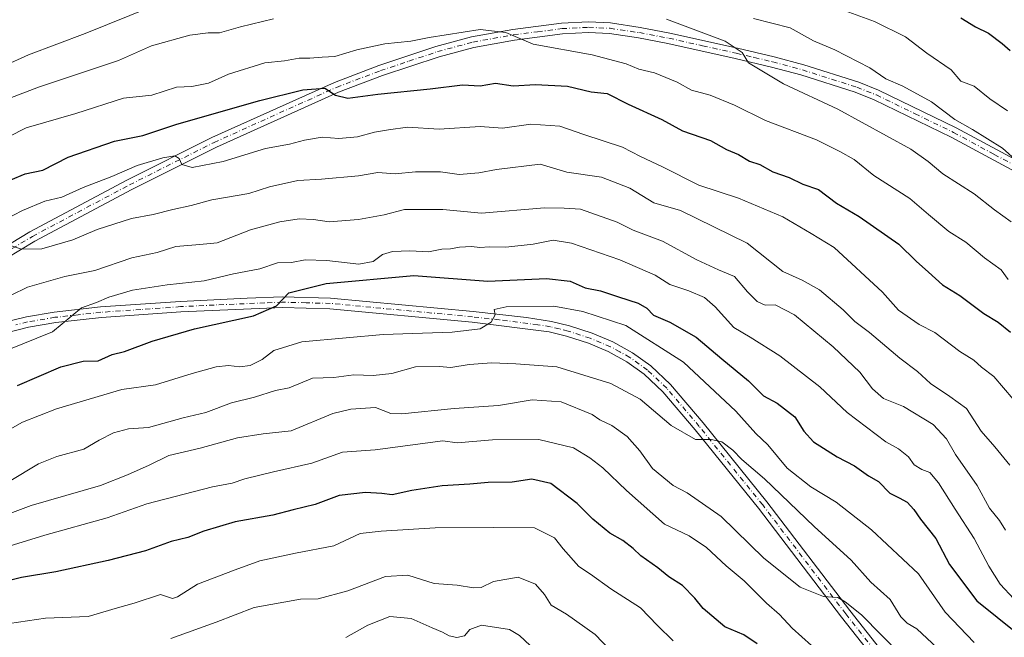
# Model space of a CAD drawing. Units: metres. Extents: x 628214 to 631678, y 4713423 to 4715800.
# Drawn here: x 628416 to 628679, y 4714737 to 4714902 of the extents above; entities that cross this region are included whole.
import ezdxf

# ---------------------------------------------------------------- set-up
doc = ezdxf.new("R2010")
doc.units = ezdxf.units.M
doc.header["$MEASUREMENT"] = 0
doc.linetypes.add('DGN Style 4', pattern=[2.638475, 1.318413, -0.659207, 0.001648, -0.659207])
for name, color, linetype, lineweight in [('Curva de nivel maestra', 30, 'Continuous', 30), ('Curva de nivel normal', 30, 'Continuous', 0), ('Pista no pavimentada Cxs', 111, 'Continuous', 0), ('Pista no pavimentada eje', 91, 'DGN Style 4', 0)]:
    doc.layers.add(name, color=color, linetype=linetype, lineweight=lineweight)

msp = doc.modelspace()

# ---------------------------------------------------------------- linework, layer by layer
at = {"layer": 'Curva de nivel maestra', "color": 30, "linetype": 'Continuous', "lineweight": 30, "flags": 128}
for points, elevation in [([(628667.71, 4714902.4401), (628671.61, 4714900.1001), (628675.15, 4714898.3301), (628678.76, 4714895.6101), (628680.9, 4714893.7501)], 800), ([(628413.94, 4714859.1501), (628417.72, 4714860.7601), (628422.46, 4714861.7801), (628429.18, 4714865.2301), (628441.64, 4714869.4801), (628449.14, 4714871.0401), (628458.28, 4714874.0601), (628480.47, 4714880.3401), (628491.95, 4714883.2501), (628497.82, 4714883.6801), (628500.6, 4714881.8401), (628503.97, 4714880.9801), (628511.99, 4714882.0901), (628525.96, 4714883.4801), (628534.54, 4714884.5201), (628539.27, 4714884.3401), (628543.43, 4714885.0301), (628548.12, 4714884.3401), (628554.1, 4714884.6601), (628562.65, 4714884.1701), (628568.96, 4714882.6501), (628573.26, 4714882.2601), (628578.86, 4714879.3801), (628587.81, 4714875.3201), (628593.39, 4714872.2401), (628600.84, 4714869.6901), (628605.13, 4714867.3201), (628608.35, 4714865.9701), (628611.25, 4714864.1801), (628613.97, 4714863.2601), (628617.52, 4714861.3601), (628621.87, 4714859.8101), (628625.5, 4714858.0401), (628629.7, 4714856.6401), (628634.46, 4714852.9701), (628640.52, 4714849.3701), (628651.17, 4714841.9801), (628655.76, 4714837.4301), (628659.09, 4714834.5601), (628662.85, 4714831.1201), (628667.45, 4714828.3201), (628673.87, 4714823.4701), (628677.68, 4714821.2001), (628680.96, 4714818.4701)], 775), ([(628415.64, 4714804.2201), (628427.28, 4714809.2201), (628433.19, 4714810.7301), (628437.27, 4714810.8101), (628440.95, 4714812.5701), (628444.3, 4714813.3601), (628451.64, 4714816.1201), (628463, 4714819.3601), (628478.73, 4714822.8401), (628484.9, 4714825.5401), (628488.17, 4714829.0001), (628498.19, 4714831.4901), (628521.53, 4714833.6301), (628541.33, 4714832.1401), (628557.06, 4714832.8001), (628563.34, 4714832.1601), (628567.32, 4714830.3201), (628571.43, 4714829.5801), (628576.26, 4714827.9001), (628581.47, 4714826.2401), (628583.79, 4714824.9501), (628585.58, 4714823.0801), (628589.95, 4714821.1401), (628597.02, 4714817.1601), (628603.88, 4714811.3601), (628611, 4714805.4901), (628615.02, 4714801.4501), (628618.65, 4714799.5001), (628623.38, 4714795.9001), (628625.74, 4714792.0301), (628628.39, 4714789.2401), (628634.66, 4714785.1901), (628639.33, 4714782.8001), (628643.02, 4714780.0801), (628645.72, 4714778.6101), (628648.78, 4714775.5001), (628651.28, 4714774.2801), (628653.37, 4714773.0901), (628655.14, 4714771.1701), (628656.92, 4714768.5401), (628661.08, 4714763.3701), (628664.72, 4714756.4301), (628671.97, 4714746.6901), (628682.85, 4714737.9901)], 750), ([(628613.31, 4714735.2201), (628609.7, 4714737.6401), (628604.62, 4714739.8001), (628598.83, 4714744.6701), (628596.62, 4714747.4601), (628593.31, 4714750.8001), (628589.66, 4714753.1601), (628586.76, 4714755.5901), (628582.23, 4714758.7101), (628580.19, 4714760.6901), (628577.38, 4714762.8801), (628573.94, 4714764.7801), (628569.41, 4714768.5801), (628565.24, 4714772.7501), (628558.14, 4714778.0401), (628553.14, 4714779.1901), (628547.84, 4714778.4101), (628541.4, 4714778.3501), (628536.54, 4714777.9101), (628529.15, 4714777.4401), (628521, 4714776.1701), (628515.82, 4714775.0101), (628512.98, 4714775.4201), (628508.64, 4714775.6901), (628501.64, 4714774.8701), (628495.24, 4714772.4301), (628489.36, 4714771.0401), (628483.91, 4714769.5801), (628473.85, 4714767.8101), (628465.48, 4714765.3601), (628461.18, 4714763.6801), (628456.78, 4714762.5701), (628449.87, 4714760.1201), (628439.93, 4714757.4801), (628425.88, 4714754.5201), (628416.79, 4714752.9401), (628407.64, 4714750.7101)], 725)]:
    msp.add_lwpolyline(points, dxfattribs=dict(at, elevation=elevation))
at = {"layer": 'Curva de nivel normal', "color": 30, "linetype": 'Continuous', "lineweight": 0, "flags": 128}
for points, elevation in [([(628411.92, 4714889.5601), (628418.58, 4714892.5501), (628433.73, 4714898.2401), (628457.66, 4714908.0101)], 790), ([(628634.82, 4714905.0801), (628644.68, 4714901.5101), (628652.92, 4714897.4201), (628658.61, 4714893.0601), (628665.13, 4714888.5401), (628667.74, 4714885.5501), (628671.3, 4714884.2301), (628675.47, 4714880.8301), (628680.18, 4714877.6401)], 795), ([(628413.64, 4714881.0401), (628421.31, 4714883.9201), (628442.63, 4714891.0401), (628451.45, 4714894.9701), (628461.76, 4714897.8301), (628466.58, 4714898.4401), (628469.69, 4714898.4501), (628475.22, 4714900.0801), (628484.12, 4714902.2101)], 785), ([(628589.06, 4714902.0701), (628604.76, 4714896.2301), (628609.33, 4714893.1701), (628611.01, 4714890.4801), (628620.34, 4714884.8501), (628634.84, 4714878.0201), (628654.4, 4714867.3901), (628659.01, 4714864.1001), (628662.94, 4714860.7601), (628671.3, 4714855.4601), (628676.68, 4714851.2001), (628681.14, 4714848.0101)], 785), ([(628612.32, 4714902.3101), (628622.11, 4714899.7601), (628628.31, 4714896.3201), (628634.04, 4714893.9301), (628643.37, 4714889.1301), (628647.68, 4714886.1901), (628652.24, 4714884.1901), (628659.86, 4714879.9801), (628666.12, 4714875.3001), (628670.81, 4714872.6601), (628678.82, 4714867.6701), (628683.91, 4714863.0901)], 790), ([(628408.31, 4714868.2201), (628417.98, 4714873.1101), (628431.31, 4714876.9001), (628443.98, 4714881.0001), (628451.57, 4714881.8101), (628458.13, 4714883.9601), (628462.26, 4714884.1201), (628466.7, 4714885.0301), (628472.04, 4714887.4301), (628481.74, 4714890.4001), (628487, 4714891.0001), (628490.94, 4714891.7001), (628493.82, 4714891.6501), (628497.11, 4714891.9801), (628500.46, 4714892.1601), (628506.34, 4714893.8701), (628513.8, 4714895.4801), (628520.73, 4714896.2401), (628525.68, 4714897.1901), (628539.31, 4714899.3301), (628546.19, 4714898.5801), (628553.44, 4714895.4101), (628569.24, 4714892.5801), (628578.32, 4714890.1701), (628581.65, 4714888.7301), (628585.9, 4714887.7701), (628591.97, 4714885.2901), (628595.74, 4714883.1101), (628600.72, 4714881.8401), (628607.28, 4714879.1201), (628615.56, 4714875.0801), (628629.18, 4714869.9101), (628635.35, 4714866.7401), (628639.23, 4714864.6301), (628644.46, 4714860.3101), (628654.06, 4714854.2401), (628659.07, 4714849.9201), (628664.48, 4714845.4301), (628669.01, 4714842.5701), (628674.06, 4714838.3701), (628678.5, 4714835.1401), (628680.32, 4714832.5801)], 780), ([(628681.69, 4714800.6401), (628676.51, 4714806.6901), (628673.26, 4714809.1101), (628671.17, 4714811.0201), (628667.44, 4714813.2901), (628660.78, 4714818.4101), (628656.59, 4714820.5401), (628651.09, 4714824.3801), (628646.82, 4714829.1601), (628633.84, 4714841.1301), (628627.72, 4714844.8801), (628620.17, 4714849.3001), (628608.33, 4714854.3101), (628597.68, 4714857.7501), (628588.04, 4714862.6401), (628582.15, 4714865.4201), (628577.36, 4714867.8801), (628566.98, 4714871.2801), (628560.54, 4714873.5301), (628552.81, 4714874.1001), (628545.23, 4714872.9601), (628539.31, 4714873.3901), (628528.37, 4714872.7101), (628519.84, 4714873.2501), (628514.76, 4714872.5401), (628511.05, 4714871.9001), (628506.48, 4714870.6501), (628501.52, 4714870.2501), (628497.1, 4714870.5601), (628492.34, 4714869.8201), (628488.33, 4714868.7101), (628481.94, 4714867.5501), (628470.6, 4714864.1101), (628462.38, 4714862.4401), (628459.57, 4714863.2801), (628458.89, 4714864.9301), (628457.68, 4714865.5901), (628454.53, 4714865.0501), (628447.69, 4714863.0201), (628440.88, 4714860.1101), (628433.23, 4714857.1401), (628427.54, 4714854.5701), (628422.98, 4714853.5101), (628416.98, 4714851.0401), (628409.75, 4714847.2401)], 770), ([(628413.28, 4714841.8401), (628416.78, 4714840.6501), (628422.2, 4714840.7401), (628430.5, 4714843.2001), (628436.98, 4714845.8901), (628446.13, 4714848.8401), (628451.95, 4714849.9101), (628457.22, 4714851.2801), (628462.08, 4714852.3201), (628467.59, 4714853.8501), (628477.5, 4714855.5501), (628482.99, 4714857.2801), (628490.55, 4714858.9901), (628496.86, 4714859.3301), (628506.76, 4714860.2701), (628511.98, 4714861.1701), (628516.61, 4714860.8001), (628522.02, 4714861.2801), (628528.68, 4714861.3301), (628533.64, 4714860.5701), (628538.98, 4714861.0501), (628543.64, 4714861.9601), (628555.31, 4714863.3801), (628562.49, 4714861.2501), (628571.72, 4714859.8701), (628579.24, 4714856.9501), (628585.67, 4714853.0301), (628592.79, 4714851.0401), (628610.61, 4714842.2901), (628620.2, 4714834.6801), (628625.3, 4714832.4301), (628629.99, 4714829.8401), (628636.32, 4714824.4601), (628639.42, 4714821.3701), (628643.27, 4714818.4501), (628651.39, 4714811.5801), (628656.12, 4714807.9801), (628659.58, 4714804.7601), (628664.77, 4714801.2901), (628669.25, 4714798.1301), (628673.18, 4714792.0301), (628676.82, 4714787.9101), (628680.83, 4714783.0001)], 765), ([(628679.62, 4714765.6301), (628678.01, 4714768.1801), (628675.35, 4714771.5201), (628672.07, 4714777.5801), (628666.28, 4714785.7901), (628663.85, 4714790.0301), (628660.34, 4714793.8601), (628652.44, 4714798.6201), (628647.04, 4714800.7601), (628644.13, 4714803.3901), (628640.76, 4714807.8401), (628633.65, 4714814.5701), (628623.24, 4714823.0901), (628618.07, 4714825.7901), (628615.46, 4714825.6801), (628613.26, 4714826.7001), (628610.73, 4714829.3001), (628607.21, 4714833.3801), (628602.94, 4714835.1501), (628597.22, 4714837.8601), (628588.04, 4714842.8401), (628580.2, 4714845.7301), (628575.91, 4714847.8501), (628566.14, 4714851.3201), (628561.73, 4714851.5901), (628556.5, 4714851.7001), (628539.66, 4714850.2401), (628529.31, 4714851.2401), (628519.07, 4714851.3001), (628513.68, 4714849.8601), (628506.82, 4714848.5801), (628498.93, 4714848.0101), (628494.74, 4714848.6001), (628490.9, 4714848.7601), (628485.75, 4714847.9501), (628477.93, 4714845.7901), (628469.06, 4714842.4001), (628464.37, 4714841.8801), (628457.98, 4714841.3701), (628452.96, 4714839.7501), (628446.25, 4714838.3201), (628436.3, 4714834.9601), (628428.31, 4714833.4001), (628418.36, 4714830.5501), (628409.52, 4714826.2701)], 760), ([(628412.96, 4714813.6701), (628425.01, 4714818.6101), (628432.78, 4714825.0301), (628436.81, 4714826.3801), (628440.07, 4714827.8701), (628446.39, 4714829.6901), (628455.65, 4714831.1801), (628465.54, 4714832.2501), (628473.38, 4714834.0401), (628480.39, 4714835.4201), (628485.18, 4714837.0401), (628488.88, 4714837.1401), (628492.52, 4714837.8401), (628498.3, 4714837.6501), (628506.89, 4714836.6601), (628510.67, 4714837.4101), (628513.19, 4714839.2601), (628515.85, 4714840.0801), (628520.54, 4714840.2301), (628525.46, 4714839.9601), (628529.05, 4714840.6701), (628531.34, 4714840.7701), (628533.74, 4714841.2201), (628536.96, 4714841.3601), (628539.21, 4714841.1201), (628541.78, 4714841.2801), (628546.14, 4714841.2401), (628553.47, 4714841.9901), (628558.76, 4714843.0401), (628563.69, 4714842.2301), (628576.57, 4714837.7801), (628586.05, 4714833.6801), (628589.99, 4714831.2701), (628595.06, 4714829.5101), (628599.27, 4714827.7201), (628602.06, 4714825.3001), (628607.05, 4714819.7501), (628611.39, 4714817.1501), (628619.32, 4714812.1501), (628630.06, 4714803.9301), (628637.39, 4714797.0801), (628647.65, 4714789.2201), (628651.1, 4714787.3301), (628653.76, 4714785.1701), (628655.28, 4714783.0901), (628657.31, 4714781.7801), (628659.42, 4714781.0301), (628661.79, 4714778.2901), (628666.17, 4714771.2401), (628671.32, 4714763.4001), (628675.16, 4714755.9701), (628678.23, 4714751.1801), (628681.91, 4714747.2801)], 755), ([(628411.82, 4714791.4901), (628416.98, 4714794.4601), (628426.1, 4714798.0401), (628443.54, 4714803.1401), (628452.53, 4714804.4401), (628462.31, 4714807.4801), (628468.74, 4714809.2801), (628472.03, 4714809.5901), (628475.12, 4714809.2201), (628477.82, 4714809.6301), (628481.02, 4714811.1701), (628484.15, 4714813.5801), (628491.65, 4714815.9101), (628503.48, 4714817.0101), (628513.42, 4714817.8401), (628531.79, 4714818.5401), (628539.29, 4714819.4001), (628542.2, 4714821.1701), (628543.26, 4714823.1001), (628543.06, 4714824.5701), (628546.24, 4714825.3001), (628558.98, 4714825.4601), (628566.7, 4714824.0601), (628578.2, 4714820.2401), (628593.59, 4714810.4401), (628607.58, 4714797.4301), (628612.9, 4714791.4201), (628616.12, 4714788.3801), (628621.36, 4714782.2001), (628627.6, 4714777.1701), (628634.41, 4714773.1301), (628643.88, 4714765.7201), (628656.4, 4714753.9201), (628663.53, 4714743.7401), (628671.31, 4714735.6201)], 745), ([(628413.47, 4714778.6001), (628421.32, 4714783.3501), (628426.22, 4714785.3001), (628433.37, 4714787.2801), (628437.49, 4714789.6301), (628441.31, 4714791.6201), (628445.31, 4714792.7001), (628450.64, 4714793.0301), (628459.98, 4714795.6501), (628465.98, 4714797.0601), (628472.9, 4714799.6501), (628479, 4714801.0901), (628484.57, 4714802.9201), (628488.25, 4714803.6201), (628494.52, 4714806.2401), (628500.16, 4714806.4201), (628505.54, 4714807.0601), (628510.72, 4714806.9001), (628515.66, 4714807.4601), (628522, 4714809.2201), (628528.33, 4714809.3501), (628531.5, 4714809.0701), (628536.37, 4714809.9001), (628542.42, 4714810.2801), (628548.82, 4714810.0101), (628559.74, 4714809.2701), (628574.19, 4714804.8001), (628582.07, 4714800.6201), (628590.28, 4714793.5601), (628596.79, 4714789.8001), (628601.03, 4714789.8501), (628603.88, 4714789.2301), (628606.8, 4714786.9801), (628609.19, 4714784.4501), (628615.28, 4714779.3601), (628628.57, 4714766.5801), (628638.38, 4714757.5801), (628643.68, 4714751.6901), (628648.87, 4714747.0801), (628651.72, 4714742.4801), (628653.41, 4714740.8001), (628655.99, 4714739.2301), (628662.7, 4714732.9401)], 740), ([(628406.45, 4714767.3701), (628419.31, 4714772.1601), (628437.82, 4714777.5001), (628445.03, 4714780.3601), (628450.82, 4714782.9901), (628456.11, 4714785.5301), (628464.52, 4714787.5201), (628474.44, 4714790.2601), (628481.31, 4714791.3101), (628488.76, 4714792.1401), (628499.96, 4714796.7601), (628504.75, 4714797.9401), (628511.31, 4714798.3801), (628515.39, 4714796.7601), (628518.36, 4714796.7201), (628532.35, 4714798.1001), (628544.19, 4714798.9101), (628553.2, 4714800.4501), (628560.96, 4714799.8501), (628569.25, 4714796.5001), (628571.27, 4714795.0501), (628574.43, 4714793.6101), (628578.53, 4714790.6201), (628581.98, 4714786.7601), (628585.31, 4714782.0601), (628590.87, 4714777.5201), (628594.59, 4714775.5901), (628603.66, 4714769.2901), (628615.06, 4714758.1301), (628624.83, 4714750.3801), (628631.03, 4714747.8601), (628634.86, 4714747.6201), (628636.8, 4714746.4501), (628641.14, 4714742.9801), (628651.74, 4714732.2401)], 735), ([(628412.31, 4714760.9401), (628422.98, 4714764.2901), (628439.6, 4714768.8801), (628450.27, 4714772.6001), (628467.78, 4714777.2001), (628473, 4714778.1701), (628476.43, 4714779.3001), (628484.05, 4714781.1701), (628494.31, 4714783.5401), (628502.55, 4714786.4601), (628511.21, 4714787.0801), (628529.31, 4714789.4301), (628533.18, 4714788.9801), (628542.63, 4714789.7601), (628554.98, 4714789.8101), (628564.22, 4714787.6001), (628568.63, 4714784.9001), (628572.11, 4714782.2901), (628578.4, 4714776.2401), (628588.54, 4714767.1701), (628595.1, 4714764.0601), (628599.76, 4714761.0201), (628604.99, 4714756.1201), (628609.86, 4714752.0501), (628615.83, 4714746.1201), (628619.24, 4714743.0601), (628622.67, 4714739.4401), (628630.4, 4714732.4701)], 730), ([(628413.56, 4714740.7001), (628423.14, 4714742.1001), (628434.54, 4714742.5501), (628442.36, 4714744.8701), (628446.84, 4714746.0801), (628453.91, 4714748.4501), (628457.07, 4714747.3801), (628458.39, 4714747.8301), (628463.76, 4714751.2101), (628473.82, 4714755.0501), (628480.4, 4714757.4301), (628489.95, 4714759.5001), (628500.18, 4714761.4101), (628507.26, 4714764.7001), (628512.81, 4714765.3401), (628527.31, 4714766.2601), (628542.81, 4714766.3001), (628553.79, 4714766.2101), (628559.19, 4714763.6001), (628561.51, 4714760.5901), (628565.64, 4714755.9001), (628568.75, 4714753.8701), (628574.18, 4714749.9501), (628582.15, 4714744.8601), (628586.63, 4714740.1801), (628590.82, 4714736.0701)], 720), ([(628456.66, 4714736.6601), (628468.77, 4714741.0601), (628478.94, 4714744.9101), (628491.31, 4714747.1701), (628495.98, 4714747.2901), (628503.98, 4714749.3801), (628513.98, 4714753.2301), (628519.98, 4714753.5701), (628526.98, 4714751.4001), (628533.11, 4714750.8801), (628537.5, 4714750.1601), (628539.55, 4714750.3101), (628542.86, 4714751.8601), (628549.41, 4714753.0601), (628554.11, 4714751.1601), (628556.5, 4714748.3801), (628558.26, 4714745.5501), (628562.38, 4714743.1801), (628569.98, 4714737.7801), (628573.82, 4714733.7201)], 715), ([(628503.38, 4714736.9201), (628509.29, 4714740.2101), (628515.14, 4714742.5401), (628520.84, 4714742.0201), (628526.43, 4714739.5101), (628529.22, 4714738.4001), (628531.01, 4714737.3401), (628533.04, 4714736.9501), (628535.09, 4714737.4201), (628536.53, 4714739.0401), (628539.68, 4714740.2001), (628547.14, 4714739.0901), (628549.84, 4714737.4901), (628555.58, 4714732.0001)], 710)]:
    msp.add_lwpolyline(points, dxfattribs=dict(at, elevation=elevation))
at = {"layer": 'Pista no pavimentada Cxs', "color": 111, "linetype": 'Continuous', "lineweight": 0}
for points in [[(628403.4801, 4714835.9901, 765.0036), (628418.9501, 4714845.3101, 766.8958), (628444.9301, 4714859.1001, 770.0488), (628467.6001, 4714870.4601, 773.1005), (628500.3501, 4714885.2101, 777.1749), (628512.2201, 4714889.7101, 778.1935), (628527.4901, 4714894.8001, 780.3525), (628537.0201, 4714897.3601, 780.7727), (628548.0101, 4714899.3201, 782.266), (628561.0401, 4714901.0001, 782.8928), (628568.2801, 4714901.3501, 783.1816), (628574.1301, 4714901.0801, 783.6534), (628582.0801, 4714899.9101, 784.5272), (628590.0001, 4714898.4001, 785.1487), (628608.0401, 4714894.3901, 787.4601), (628617.8301, 4714892.0801, 786.956), (628625.7801, 4714889.9301, 788.2031), (628640.4201, 4714885.2601, 789.4909), (628645.7201, 4714883.1701, 789.6584), (628666.4301, 4714873.1201, 791.2639), (628688.1901, 4714861.3701, 792.0421)], [(628403.4801, 4714835.9901, 765.0036), (628418.9501, 4714845.3101, 766.8958), (628444.9301, 4714859.1001, 770.0488), (628467.6001, 4714870.4601, 773.1005), (628500.3501, 4714885.2101, 777.1749), (628512.2201, 4714889.7101, 778.1935), (628527.4901, 4714894.8001, 780.3525), (628537.0201, 4714897.3601, 780.7727), (628548.0101, 4714899.3201, 782.266), (628561.0401, 4714901.0001, 782.8928), (628568.2801, 4714901.3501, 783.1816), (628574.1301, 4714901.0801, 783.6534), (628582.0801, 4714899.9101, 784.5272), (628590.0001, 4714898.4001, 785.1487), (628608.0401, 4714894.3901, 787.4601), (628617.8301, 4714892.0801, 786.956), (628625.7801, 4714889.9301, 788.2031), (628640.4201, 4714885.2601, 789.4909), (628645.7201, 4714883.1701, 789.6584), (628666.4301, 4714873.1201, 791.2639), (628688.1901, 4714861.3701, 792.0421)], [(628686.8001, 4714858.8801, 791.8049), (628665.1301, 4714870.5901, 789.7636), (628644.5701, 4714880.5601, 789.0766), (628639.4601, 4714882.5801, 788.3447), (628624.9801, 4714887.2001, 786.8853), (628617.1301, 4714889.3201, 787.3935), (628607.4001, 4714891.6201, 785.9368), (628589.4301, 4714895.6101, 785.114), (628581.6101, 4714897.1001, 783.5861), (628573.8601, 4714898.2401, 782.9029), (628568.2801, 4714898.5001, 782.3739), (628561.2901, 4714898.1601, 781.6751), (628548.4401, 4714896.5101, 780.4135), (628537.6401, 4714894.5801, 780.0246), (628528.3101, 4714892.0701, 778.7312), (628513.1701, 4714887.0301, 777.0816), (628501.4401, 4714882.5801, 775.614), (628468.8201, 4714867.8901, 771.4562), (628446.2301, 4714856.5701, 769.0233), (628420.3501, 4714842.8301, 765.589), (628404.9201, 4714833.5401, 764.6289)], [(628686.8001, 4714858.8801, 791.8049), (628665.1301, 4714870.5901, 789.7636), (628644.5701, 4714880.5601, 789.0766), (628639.4601, 4714882.5801, 788.3447), (628624.9801, 4714887.2001, 786.8853), (628617.1301, 4714889.3201, 787.3935), (628607.4001, 4714891.6201, 785.9368), (628589.4301, 4714895.6101, 785.114), (628581.6101, 4714897.1001, 783.5861), (628573.8601, 4714898.2401, 782.9029), (628568.2801, 4714898.5001, 782.3739), (628561.2901, 4714898.1601, 781.6751), (628548.4401, 4714896.5101, 780.4135), (628537.6401, 4714894.5801, 780.0246), (628528.3101, 4714892.0701, 778.7312), (628513.1701, 4714887.0301, 777.0816), (628501.4401, 4714882.5801, 775.614), (628468.8201, 4714867.8901, 771.4562), (628446.2301, 4714856.5701, 769.0233), (628420.3501, 4714842.8301, 765.589), (628404.9201, 4714833.5401, 764.6289)], [(628411.5101, 4714820.9801, 758.5178), (628418.0601, 4714822.6301, 757.368), (628425.5001, 4714823.8701, 757.1005), (628437.8301, 4714825.2201, 756.6007), (628459.1901, 4714826.7301, 753.1346), (628477.0501, 4714827.6101, 751.5938), (628486.4301, 4714827.9301, 750.8842), (628499.3401, 4714827.6001, 749.1894), (628537.4301, 4714824.0001, 746.0569), (628551.6601, 4714822.4001, 744.808), (628558.3301, 4714821.3501, 745.0757), (628563.1801, 4714820.1501, 744.9074), (628569.1901, 4714818.2001, 743.7744), (628574.7501, 4714815.8901, 743.4456), (628580.0301, 4714812.9701, 743.1156), (628584.9301, 4714809.4701, 743.0421), (628590.1701, 4714804.5301, 742.6245), (628598.9101, 4714794.2501, 741.3955), (628615.9001, 4714773.2201, 739.045), (628638.0801, 4714744.1301, 736.0771), (628647.3601, 4714732.4101, 734.5783)], [(628411.5101, 4714820.9801, 758.5178), (628418.0601, 4714822.6301, 757.368), (628425.5001, 4714823.8701, 757.1005), (628437.8301, 4714825.2201, 756.6007), (628459.1901, 4714826.7301, 753.1346), (628477.0501, 4714827.6101, 751.5938), (628486.4301, 4714827.9301, 750.8842), (628499.3401, 4714827.6001, 749.1894), (628537.4301, 4714824.0001, 746.0569), (628551.6601, 4714822.4001, 744.808), (628558.3301, 4714821.3501, 745.0757), (628563.1801, 4714820.1501, 744.9074), (628569.1901, 4714818.2001, 743.7744), (628574.7501, 4714815.8901, 743.4456), (628580.0301, 4714812.9701, 743.1156), (628584.9301, 4714809.4701, 743.0421), (628590.1701, 4714804.5301, 742.6245), (628598.9101, 4714794.2501, 741.3955), (628615.9001, 4714773.2201, 739.045), (628638.0801, 4714744.1301, 736.0771), (628647.3601, 4714732.4101, 734.5783)], [(628645.2101, 4714730.5401, 733.4949), (628635.8301, 4714742.3801, 734.8678), (628613.6601, 4714771.4601, 738.374), (628596.7201, 4714792.4301, 740.5178), (628588.1001, 4714802.5701, 741.6427), (628583.1201, 4714807.2701, 742.2123), (628578.5101, 4714810.5601, 742.6175), (628573.5101, 4714813.3201, 743.0119), (628568.2001, 4714815.5301, 743.3152), (628562.4001, 4714817.4101, 745.483), (628557.7701, 4714818.5601, 746.551), (628537.1401, 4714821.1701, 746.1721), (628499.1701, 4714824.7601, 750.1118), (628486.4401, 4714825.0801, 749.9444), (628459.3601, 4714823.8901, 752.668), (628438.0901, 4714822.3801, 754.5305), (628425.8901, 4714821.0501, 755.8415), (628418.6401, 4714819.8401, 757.1659), (628412.3501, 4714818.2601, 757.6642)], [(628645.2101, 4714730.5401, 733.4949), (628635.8301, 4714742.3801, 734.8678), (628613.6601, 4714771.4601, 738.374), (628596.7201, 4714792.4301, 740.5178), (628588.1001, 4714802.5701, 741.6427), (628583.1201, 4714807.2701, 742.2123), (628578.5101, 4714810.5601, 742.6175), (628573.5101, 4714813.3201, 743.0119), (628568.2001, 4714815.5301, 743.3152), (628562.4001, 4714817.4101, 745.483), (628557.7701, 4714818.5601, 746.551), (628537.1401, 4714821.1701, 746.1721), (628499.1701, 4714824.7601, 750.1118), (628486.4401, 4714825.0801, 749.9444), (628459.3601, 4714823.8901, 752.668), (628438.0901, 4714822.3801, 754.5305), (628425.8901, 4714821.0501, 755.8415), (628418.6401, 4714819.8401, 757.1659), (628412.3501, 4714818.2601, 757.6642)]]:
    msp.add_polyline3d(points, dxfattribs=at)
at = {"layer": 'Pista no pavimentada eje', "color": 91, "linetype": 'DGN Style 4', "lineweight": 0}
for points in [[(628411.9151, 4714839.4101, 765.4414), (628419.6501, 4714844.0701, 766.1858), (628445.5801, 4714857.8351, 769.2761), (628468.2101, 4714869.1751, 772.2087), (628500.8951, 4714883.8951, 776.3463), (628512.6951, 4714888.3701, 777.4696), (628520.2651, 4714890.8901, 778.4359), (628527.9001, 4714893.4351, 779.3778), (628537.3301, 4714895.9701, 780.3811), (628548.2251, 4714897.9151, 781.0207), (628554.6501, 4714898.7401, 781.7992), (628561.1651, 4714899.5801, 782.2749), (628568.2801, 4714899.9251, 782.7777), (628573.9951, 4714899.6601, 783.275), (628581.8451, 4714898.5051, 783.8975), (628589.7151, 4714897.0051, 784.6149), (628598.7351, 4714895.0001, 786.4428), (628607.7201, 4714893.0051, 786.0777), (628612.5851, 4714891.8551, 786.854), (628617.4801, 4714890.7001, 787.1088), (628625.3801, 4714888.5651, 787.3611), (628639.9401, 4714883.9201, 788.8738), (628642.4951, 4714882.9101, 788.467), (628645.1451, 4714881.8651, 789.0509), (628655.5001, 4714876.8401, 789.0205), (628665.7801, 4714871.8551, 790.2537), (628676.6601, 4714865.9801, 790.6794), (628687.4951, 4714860.1251, 791.8378)], [(628646.2851, 4714731.4751, 733.9875), (628636.9551, 4714743.2551, 735.2002), (628614.7801, 4714772.3401, 738.5293), (628597.8151, 4714793.3401, 740.8386), (628589.1351, 4714803.5501, 742.1032), (628584.0251, 4714808.3701, 742.5816), (628579.2701, 4714811.7651, 742.7751), (628576.6301, 4714813.2251, 742.9115), (628574.1301, 4714814.6051, 743.2023), (628568.6951, 4714816.8651, 743.4252), (628562.7901, 4714818.7801, 745.1576), (628560.4751, 4714819.3551, 745.5652), (628558.0501, 4714819.9551, 745.7854), (628554.7151, 4714820.4801, 745.2193), (628544.4001, 4714821.7851, 745.1166), (628537.2851, 4714822.5851, 745.603), (628499.2551, 4714826.1801, 749.5767), (628492.8001, 4714826.3451, 749.9154), (628486.4351, 4714826.5051, 750.1788), (628481.7451, 4714826.3451, 750.6032), (628468.2051, 4714825.7501, 752.5494), (628459.2751, 4714825.3101, 752.9007), (628448.6401, 4714824.5551, 753.9365), (628437.9601, 4714823.8001, 755.4791), (628431.8601, 4714823.1351, 755.3856), (628425.6951, 4714822.4601, 755.769), (628418.3501, 4714821.2351, 757.1637), (628415.2051, 4714820.4451, 757.8189)]]:
    msp.add_polyline3d(points, dxfattribs=at)

doc.saveas('drawing.dxf')
